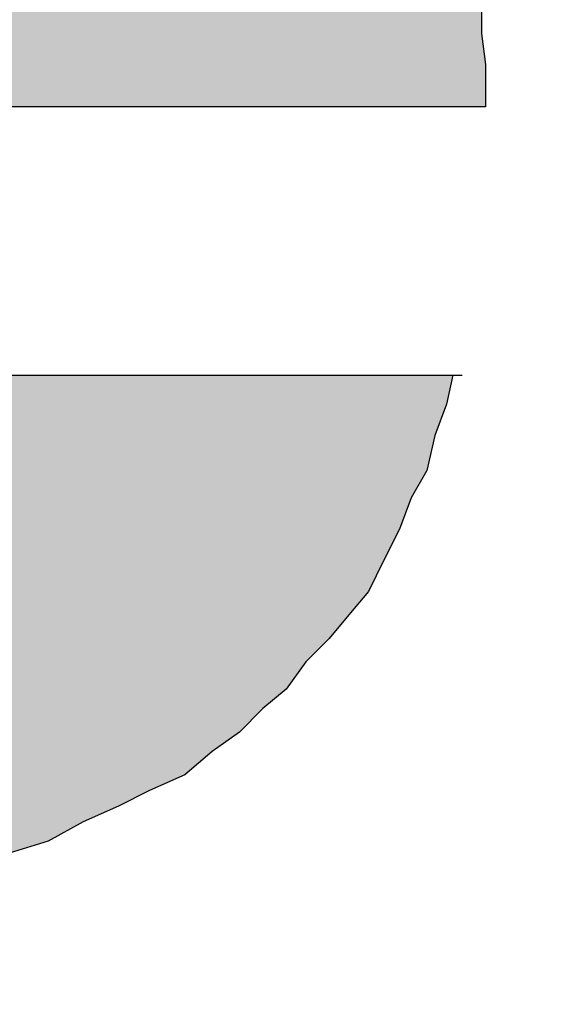
# Model space of a CAD drawing. Units: inches. Extents: x 41 to 247, y 41 to 181.
# Drawn here: x 57 to 58, y 147 to 148 of the extents above; entities that cross this region are included whole.
import ezdxf

# ---------------------------------------------------------------- set-up
doc = ezdxf.new("R2010")
doc.units = ezdxf.units.IN
doc.header["$MEASUREMENT"] = 0

# ---------------------------------------------------------------- blocks, each defined once
blk = doc.blocks.new('logosmall')
h = blk.add_hatch(color=256)
h.paths.add_polyline_path([(-0.1783459581880349, 0.0313922503606765), (-0.1774892496011891, 0.03237134588849511), (-0.1767549279553293, 0.03335044141631194), (-0.1755310585455581, 0.0339623761211989), (-0.174919123840672, 0.03432953694413055), (-0.1741848021948096, 0.03445192388510776), (-0.1733280936079655, 0.03445192388510776), (-0.1723489980801478, 0.03445192388510776), (-0.1716146764342836, 0.03445192388510776), (-0.1708803547884195, 0.03445192388510776), (-0.1701460331425562, 0.03445192388510776), (-0.1692893245557148, 0.03445192388510776), (-0.1686773898508278, 0.03445192388510865), (-0.1679430682049645, 0.03432953694413055), (-0.1672087465591012, 0.03420715000315422), (-0.1664744249132379, 0.03408476306217523), (-0.165250555503464, 0.03383998918022169), (-0.164026686093643, 0.03359521529826281), (-0.1629252036249014, 0.03335044141631549), (-0.1617013342151221, 0.03298328059338118), (-0.1617013342151212, 0.05219803032681813), (-0.1626804297429585, 0.05268757809073588), (-0.1635371383297857, 0.05305473891365953), (-0.1645162338575883, 0.0532995127956104), (-0.1652505555034551, 0.05342189973658851), (-0.1661072640903054, 0.05366667361854383), (-0.1669639726771459, 0.05366667361854471), (-0.1676982943230101, 0.05366667361854471), (-0.1684326159688743, 0.05366667361854471), (-0.1697788723196254, 0.05366667361854471), (-0.1710027417293887, 0.05342189973659384), (-0.1717370633752591, 0.05329951279561307), (-0.1723489980801487, 0.05305473891365686), (-0.1729609327850339, 0.05268757809072611), (-0.1735728674899253, 0.05232041726779002), (-0.1743071891357895, 0.05195325644485838), (-0.1750415107816439, 0.05146370868095573), (-0.1756534454865335, 0.05097416091704421), (-0.1762653801914258, 0.05036222621215281), (-0.1769997018372731, 0.04975029150728094), (-0.1777340234831462, 0.04901596986141055), (-0.1783459581880402, 0.04815926127456116), (-0.1789578928929219, 0.04718016574674611), (-0.1795698275978079, 0.05305473891365775), (-0.200008446741017, 0.05305473891365775), (-0.200008446741017, -6.119347048905155e-05), (-0.1789578928929219, -6.119347048905155e-05), (-0.1789578928929219, 0.0277206421313565), (-0.1789578928929236, 0.02906689848210675), (-0.1787131190109665, 0.03029076789188601)])
h.paths.add_polyline_path([(-0.08910032742782903, 0.02735348130843196), (-0.08922271436880447, 0.02833257683625678), (-0.08922271436880358, 0.02906689848210586), (-0.08934510130978257, 0.02992360706894814), (-0.08946748825075979, 0.03078031565578954), (-0.089589875191737, 0.03163702424263359), (-0.089589875191737, 0.03237134588849244), (-0.0898346490736932, 0.03322805447533472), (-0.08995703601467397, 0.03396237612125219), (-0.09007942295565297, 0.03481908470805806), (-0.09020180989662308, 0.03555340635391513), (-0.09044658377857662, 0.0362877279997722), (-0.09056897071955294, 0.03702204964561862), (-0.09081374460151626, 0.03775637129150944), (-0.09093613154248636, 0.03836830599638041), (-0.09130329236541801, 0.0391026276422437), (-0.09154806624737333, 0.03983694928810966), (-0.09179284012932865, 0.04057127093394541), (-0.09203761401127863, 0.0411832056388457), (-0.0924047748342165, 0.04191752728472053), (-0.09277193565714636, 0.04252946198961016), (-0.09313909648008867, 0.04314139669448291), (-0.09338387036203333, 0.0436309444584051), (-0.09375103118496231, 0.04436526610426306), (-0.0941181920078984, 0.04485481386818257), (-0.0944853528308256, 0.04546674857306066), (-0.09485251365383718, 0.04595629633695175), (-0.09570922224060308, 0.04705777880578044), (-0.09656593082744269, 0.04791448739261117), (-0.09717786553232877, 0.04852642209749813), (-0.09766741329624384, 0.04901596986140522), (-0.09827934800112459, 0.04950551762532474), (-0.09876889576501391, 0.0498726784482475), (-0.0998703782338275, 0.05085177397606255), (-0.1009718607026171, 0.05158609562192229), (-0.1017061823484777, 0.05195325644484861), (-0.1023181170533762, 0.05232041726779357), (-0.1029300517582623, 0.05268757809072611), (-0.1035419864631475, 0.05305473891365686), (-0.1048882428139004, 0.05366667361855004), (-0.1061121122236663, 0.05403383444147547), (-0.1069688208105193, 0.05440099526440978), (-0.1077031424563764, 0.05464576914636243), (-0.1084374641022361, 0.05489054302831597), (-0.10917178574811, 0.05501292996929585), (-0.110028494334955, 0.05525770385125384), (-0.1107628159808058, 0.05538009079222483), (-0.1114971376266682, 0.05562486467418104), (-0.1122314592725369, 0.05562486467418104), (-0.113210554800367, 0.05586963855613369), (-0.1139448764462072, 0.05599202549711713), (-0.114923971974032, 0.05611441243808901), (-0.1156582936199015, 0.0561144124380899), (-0.1166373891477193, 0.0561144124380899), (-0.1174940977345607, 0.0561144124380899), (-0.118350806321402, 0.0561144124380899), (-0.1192075149082434, 0.0561144124380899), (-0.1203089973770384, 0.0561144124380899), (-0.12067615819997, 0.0561144124380899), (-0.121288092904857, 0.0561144124380899), (-0.1222671884326756, 0.0561144124380899), (-0.1231238970195161, 0.0561144124380899), (-0.1241029925473276, 0.05611441243809079), (-0.124959701134137, 0.05599202549711446), (-0.1259387966619556, 0.05586963855614169), (-0.126795505248829, 0.05574725161515914), (-0.1277746007766511, 0.05574725161515826), (-0.1286313093634943, 0.05550247773320205), (-0.1294880179503402, 0.05538009079222483), (-0.1303447265371718, 0.05513531691027218), (-0.1312014351240185, 0.05501292996929319), (-0.1320581437108324, 0.05476815608734409), (-0.1327924653567205, 0.05452338220538611), (-0.1335267870025847, 0.05415622138245446), (-0.1343834955894279, 0.05403383444147636), (-0.1351178172352911, 0.05378906055952104), (-0.1358521388811509, 0.05354428667756839), (-0.1365864605270177, 0.05317712585463497), (-0.1373207821728784, 0.05293235197268231), (-0.138055103818747, 0.05256519114974889), (-0.1387894254646138, 0.05219803032681369), (-0.1394013601694928, 0.05183086950388827), (-0.1401356818153641, 0.05146370868094863), (-0.1407476165202475, 0.05109654785802054), (-0.1413595512251336, 0.05072938703508978), (-0.1419714859300205, 0.05036222621215725), (-0.1425834206349066, 0.0499950653892256), (-0.1430729683988181, 0.04950551762531408), (-0.1436849031037024, 0.04901596986140699), (-0.144174450867613, 0.04840403515652003), (-0.1452759333364035, 0.0475473265696813), (-0.1463774158052029, 0.04656823104186003), (-0.1473565113330269, 0.04546674857306243), (-0.1482132199198638, 0.04436526610426927), (-0.1487027676837736, 0.04387571834035775), (-0.1490699285067034, 0.04326378363547434), (-0.1494370893296342, 0.04265184893059448), (-0.1498042501525578, 0.04191752728473919), (-0.1501714109754992, 0.04130559257983712), (-0.1505385717984327, 0.04069365787494839), (-0.1507833456803853, 0.03995933622908687), (-0.1510281195623424, 0.03922501458322003), (-0.1513952803852723, 0.03861307987833662), (-0.1517624412082039, 0.03800114517345232), (-0.1520072150901566, 0.03726682352758814), (-0.1521296020311356, 0.03653250188172041), (-0.152496762854069, 0.03579818023585979), (-0.152619149795048, 0.03506385858998495), (-0.1528639236770006, 0.03432953694413232), (-0.1528639236770006, 0.03347282835728915), (-0.1531086975589542, 0.03273850671143208), (-0.1532310844999287, 0.03200418506559988), (-0.1533534714409095, 0.0311474764787274), (-0.1533534714409095, 0.03029076789188068), (-0.1533534714409095, 0.0295564462460165), (-0.1533534714409095, 0.02869973765917511), (-0.1533534714409095, 0.02784302907233371), (-0.1533534714409095, 0.02686393354451599), (-0.1533534714409095, 0.0260072249576746), (-0.1533534714409095, 0.02502812942985688), (-0.1533534714409086, 0.02404903390203206), (-0.1532310844999314, 0.02306993837421611), (-0.1532310844999305, 0.02221322978737561), (-0.1531086975589542, 0.02135652120053688), (-0.1529863106179761, 0.02049981261368305), (-0.1527415367360234, 0.01952071708587955), (-0.1527415367360234, 0.0187863954400127), (-0.152496762854069, 0.01792968685317309), (-0.15237437591309, 0.01719536520730891), (-0.152007215090161, 0.01633865662046663), (-0.1517624412082039, 0.01560433497460423), (-0.1515176673262477, 0.0148700133287365), (-0.151150506503317, 0.01413569168287676), (-0.1507833456803791, 0.01340137003700637), (-0.1505385717984309, 0.01278943533212651), (-0.1502937979164756, 0.01217750062724754), (-0.1499266370935413, 0.01156556592235791), (-0.1495594762706105, 0.01083124427648308), (-0.1491923154476735, 0.01034169651257777), (-0.1488251546247508, 0.009729761807696136), (-0.1483356068608392, 0.009117827102808285), (-0.1478460590969197, 0.008505892397909776), (-0.1469893505099904, 0.007526796870124919), (-0.1460102549822677, 0.006425314401303339), (-0.145520707218326, 0.006058153578345049), (-0.144908772513479, 0.005568605814463723), (-0.1444192247495693, 0.005079058050559304), (-0.1436849031037024, 0.00458951028664778), (-0.1425834206349066, 0.00385518864078449), (-0.1414819381661099, 0.003120866994920313), (-0.1408700034612265, 0.002876093112967659), (-0.1402580687563368, 0.00250893229003335), (-0.139646134051473, 0.002264158408081585), (-0.1389118124055839, 0.001896997585145499), (-0.1376879429958127, 0.001407449821244633), (-0.1363416866450562, 0.0007955151163514529), (-0.1356073649991956, 0.0006731281753715734), (-0.1348730433533403, 0.0003059673524443696), (-0.1341387217074752, 0.0001835804114644901), (-0.1334044000616084, -0.0001835804114662665), (-0.1326700784157451, -0.0003059673524434814), (-0.1319357567698818, -0.0004283542934215845), (-0.1312014351240078, -0.0005507412344005758), (-0.1304671134781517, -0.0007955151163532292), (-0.1297327918322848, -0.0007955151163532292), (-0.1289984701864269, -0.001040288998307659), (-0.1281417615995837, -0.001040288998307659), (-0.1272850530127423, -0.001285062880262089), (-0.1265507313668754, -0.001285062880262977), (-0.1258164097210175, -0.001407449821240192), (-0.1249597011341752, -0.001407449821240192), (-0.1241029925473347, -0.001529836762217407), (-0.1233686709014714, -0.001529836762217407), (-0.12251196231463, -0.001529836762217407), (-0.1216552537277877, -0.001529836762217407), (-0.1206761581999709, -0.001652223703193734), (-0.1198194496131366, -0.001529836762217407), (-0.1189627410262881, -0.001529836762217407), (-0.1181060324394476, -0.001529836762217407), (-0.1172493238526116, -0.001529836762217407), (-0.1163926152657631, -0.001407449821240192), (-0.1155359066789226, -0.00140744982124108), (-0.1146791980920812, -0.001285062880262089), (-0.113822489505246, -0.001285062880262089), (-0.1130881678593783, -0.001040288998307659), (-0.1123538462135123, -0.001040288998307659), (-0.1116195245676481, -0.0007955151163523411), (-0.1107628159808112, -0.0007955151163541174), (-0.1100284943349426, -0.0005507412343987994), (-0.109294172689081, -0.0005507412343987994), (-0.1085598510432177, -0.0003059673524434814), (-0.1077031424563799, -0.0003059673524443696), (-0.1064792730466513, 6.119347047306434e-05), (-0.1051330166958664, 0.0004283542934198081), (-0.1039091472860809, 0.0007955151163514529), (-0.1026852778763114, 0.001162675939282209), (-0.1015837954075138, 0.00177461064417006), (-0.1004823129387109, 0.00226415840807892), (-0.09950321741089585, 0.002753706171986892), (-0.09840173494210269, 0.003243253935897528), (-0.0975450263552542, 0.003977575581766146), (-0.0966883177684208, 0.00458951028664778), (-0.09595399612255484, 0.005323831932513734), (-0.09521967447669155, 0.00593576663739892), (-0.09460773977180725, 0.006792475224238537), (-0.09387341812594663, 0.007526796870099162), (-0.09326148342105611, 0.008261118515966004), (-0.09264954871617093, 0.008995440161826629), (-0.09216000095226029, 0.009974535689648789), (-0.09167045318834788, 0.01095363121746029), (-0.09130329236542245, 0.0119327267452789), (-0.09081374460150915, 0.01278943533212651), (-0.09056897071955383, 0.01389091780092855), (-0.09020180989662308, 0.01487001332873739), (-0.08999994001596612, 0.01577842779169369), (-0.1085873516128597, 0.01577842779169281, -0.8463912791498629), (-0.1321409833098475, 0.02419039603177264), (-0.12067615819997, 0.02419039603177264), (-0.08897794048685004, 0.02419039603177264), (-0.08897794048684915, 0.02551767719376485), (-0.08910032742782725, 0.02649677272158346)])
h.paths.add_polyline_path([(-0.1321829650228512, 0.03076134046703238, -1.170879514119758), (-0.1071359640764129, 0.03076134046703238), (-0.12067615819997, 0.03076134046703238)], flags=16)
h.paths.add_polyline_path([(-0.01674409452248771, 0.07630825769934457), (-0.03828419613449174, 0.07630825769934457), (-0.03828419613449263, 0.04815926127456471), (-0.03914090472133047, 0.04913835680238332), (-0.03999761330817897, 0.04999506538921494), (-0.04085432189501059, 0.05072938703507912), (-0.04158864354087299, 0.05146370868096106), (-0.04256773906873867, 0.05219803032685544), (-0.04342444765552234, 0.05280996503169089), (-0.04440354318335427, 0.05342189973659206), (-0.04538263871116488, 0.0537890605595237), (-0.04660650812095035, 0.05440099526441067), (-0.04783037753073671, 0.05476815608733787), (-0.04819753835365237, 0.05489054302831686), (-0.04856469917657957, 0.05501292996929408), (-0.04917663388146565, 0.05513531691026774), (-0.04991095552734137, 0.05538009079222661), (-0.05052289023222389, 0.05550247773320383), (-0.05137959881905729, 0.05574725161515914), (-0.05223630740590401, 0.05586963855613547), (-0.05309301599274807, 0.05599202549711269), (-0.05382733763860692, 0.05599202549711269), (-0.05480643316643619, 0.0561144124380899), (-0.05566314175326781, 0.0561144124380899), (-0.05664223728108642, 0.0561144124380899), (-0.05749894586792692, 0.05611441243809079), (-0.0586004283367263, 0.05623679937906712), (-0.05970191080553189, 0.05623679937906712), (-0.06080339327430728, 0.05611441243809168), (-0.0619048757431031, 0.05586963855613636), (-0.06300635821190337, 0.05574725161515914), (-0.06398545373972819, 0.05550247773319938), (-0.06496454926753703, 0.05513531691027396), (-0.06594364479535919, 0.05464576914636332), (-0.06704512726415768, 0.05427860832343079), (-0.06790183585099108, 0.05378906055952282), (-0.06888093137881413, 0.05329951279561396), (-0.0697376399656573, 0.052565191149748), (-0.0707167354934759, 0.05195325644486104), (-0.07157344408031552, 0.05121893479899864), (-0.07230776572617881, 0.05036222621215636), (-0.07304208737204299, 0.04938313068433953), (-0.07389879595888615, 0.04852642209749725), (-0.07463311760476454, 0.0475473265696591), (-0.07536743925061806, 0.04644584410087127), (-0.0759793739554997, 0.04534436163208788), (-0.07659130866038133, 0.04424287916329916), (-0.07708085642429374, 0.04289662281254358), (-0.07744801724723249, 0.04228468810764952), (-0.0776927911291736, 0.0416727534027812), (-0.07793756501113425, 0.04093843175690992), (-0.07805995195211413, 0.04020411011103953), (-0.07842711277504488, 0.03959217540615079), (-0.07854949971602299, 0.03885785376029194), (-0.07879427359797742, 0.03812353211443043), (-0.0789166605389573, 0.03738921046855381), (-0.07916143442090551, 0.03665488882270651), (-0.0792838213618845, 0.03592056717683434), (-0.0795285952438416, 0.03506385858999117), (-0.0795285952438407, 0.03420715000315511), (-0.0796509821848117, 0.03347282835726784), (-0.07977336912579513, 0.03261611977044865), (-0.07989575606677324, 0.0317594111836117), (-0.07989575606677324, 0.03090270259676675), (-0.07989575606677324, 0.03004599400992536), (-0.07989575606677324, 0.02906689848210675), (-0.07989575606677324, 0.02821018989526625), (-0.07989575606677324, 0.02710870742647042), (-0.07989575606677324, 0.02637438578060713), (-0.07989575606677324, 0.02551767719376574), (-0.07989575606677324, 0.02466096860692435), (-0.07989575606677324, 0.02380426002008296), (-0.07989575606677235, 0.02306993837421523), (-0.07977336912580224, 0.02221322978738272), (-0.07965098218482858, 0.02147890814152476), (-0.07952859524384248, 0.02062219955467537), (-0.07952859524384248, 0.02001026484979196), (-0.07940620830286438, 0.01927594320392334), (-0.07928382136188628, 0.01854162155805916), (-0.07916143442090462, 0.01780729991216923), (-0.07903904747993185, 0.0171953652073169), (-0.07879427359797564, 0.01646104356144207), (-0.07867188665700109, 0.01572672191558766), (-0.07830472583406856, 0.01499240026971815), (-0.07793756501113602, 0.01376853085994512), (-0.07757040418820171, 0.01254466145016231), (-0.07708085642429197, 0.01144317898137359), (-0.07646892171942188, 0.01021930957160144), (-0.07597937395550769, 0.009117827102813614), (-0.07524505230963019, 0.008016344633984929), (-0.07451073066377134, 0.007037249106193855), (-0.07377640901790361, 0.006058153578364589), (-0.07304208737205808, 0.005323831932519951), (-0.07230776572618236, 0.004467123345672341), (-0.07157344408030575, 0.003732801699801058), (-0.07059434855252356, 0.002998480053955532), (-0.06986002690663007, 0.002386545349051694), (-0.06888093137881679, 0.00177461064417006), (-0.06790183585102483, 0.001162675939299085), (-0.0668003533821997, 0.0005507412343943585), (-0.06582125785438375, 0.0001835804114644901), (-0.06484216232657669, -0.0001835804114502793), (-0.06374067985777288, -0.0005507412343872531), (-0.06251681044799273, -0.0009179020573322205), (-0.06141532797921112, -0.001040288998308547), (-0.06031384551040464, -0.001285062880262977), (-0.05908997610064048, -0.001407449821238416), (-0.05774371974988668, -0.001652223703193734), (-0.05688701116304085, -0.001652223703194622), (-0.05590791563522224, -0.001652223703194622), (-0.05505120704838173, -0.001652223703194622), (-0.05407211152056579, -0.001652223703193734), (-0.05333778987470605, -0.001529836762217407), (-0.05248108128785578, -0.001529836762217407), (-0.05162437270101439, -0.001407449821240192), (-0.05076766411417744, -0.00140744982124108), (-0.05003334246831326, -0.00116267593928665), (-0.0492990208224473, -0.00116267593928665), (-0.04856469917658313, -0.0009179020573304442), (-0.04819753835365237, -0.0009179020573304442), (-0.04783037753071895, -0.0009179020573304442), (-0.04660650812094946, -0.0005507412344094575), (-0.04526025177019655, -0.0001835804114653783), (-0.04415876930140783, 0.0004283542934162554), (-0.04305728683260668, 0.0009179020573286678), (-0.04195580436381086, 0.001652223703192846), (-0.04085432189501592, 0.002386545349055247), (-0.03999761330818252, 0.003243253935888646), (-0.03901851778036036, 0.004099962522734479), (-0.03816180919351808, 0.00507905805055664), (-0.03718271366569592, 0.006058153578374359), (-0.03681555284276605, -6.119347048905155e-05), (-0.0167440945224886, -6.119347048993973e-05)])
h.paths.add_polyline_path([(-0.06087557531469923, 0.02643249605755926), (-0.06087557531469923, 0.02753999412097041), (-0.06087557531469923, 0.02864749218438245), (-0.06087557531469923, 0.02959677623873525), (-0.06087557531469923, 0.0303878462840288), (-0.06087557531469923, 0.03133713033837981), (-0.06071736130564709, 0.0322864143927255), (-0.06055914729658163, 0.03307748443802794), (-0.06040093328752327, 0.0338685544833206), (-0.06024271927846403, 0.03545069457390415), (-0.05976807725128275, 0.03671640664636477), (-0.05929343522410946, 0.03814033272790951), (-0.05866057918787781, 0.03908961678226142), (-0.05818593716070009, 0.04019711484567523), (-0.05739486711540742, 0.04098818489096612), (-0.05660379707011209, 0.04193746894532069), (-0.0556545130157593, 0.04241211097249575), (-0.05470522896140473, 0.04288675299967348), (-0.05359773089799624, 0.0432031810177893), (-0.05249023283458154, 0.04336139502684944), (-0.05106630675305457, 0.04336139502684855), (-0.05043345071681937, 0.04336139502684855), (-0.04964238067152582, 0.04336139502684855), (-0.04869309661717391, 0.04336139502684855), (-0.04758559855376188, 0.04288675299967704), (-0.04663631449939754, 0.04257032498155322), (-0.04568703044503408, 0.04209568295438526), (-0.0445795323816478, 0.04146282691814562), (-0.04347203431823399, 0.04051354286379638), (-0.04268096427292978, 0.03956425880943382), (-0.04173168021858853, 0.03829854673697941), (-0.04141525220047715, 0.037665690700738), (-0.0409406101732932, 0.03687462065543645), (-0.04062418215517116, 0.03608355061012958), (-0.04014954012799876, 0.03513426655578922), (-0.03999132611894485, 0.03434319651050277), (-0.03967489810082192, 0.03339391245614465), (-0.03951668409176534, 0.03228641439273527), (-0.03920025607364508, 0.03117891632932679), (-0.03904204206457784, 0.03007141826590498), (-0.03888382805552926, 0.02880570619344525), (-0.03888382805552748, 0.02738178011189873), (-0.03872561404647001, 0.0257996400213214), (-0.03888382805552748, 0.0246921419579138), (-0.03888382805552837, 0.02342642988543719), (-0.03904204206458761, 0.02231893182205358), (-0.03920025607364419, 0.02105321974956542), (-0.03951668409176268, 0.0201039356952073), (-0.0396748981008237, 0.01915465164085894), (-0.03999132611894129, 0.01820536758649816), (-0.04014954012799876, 0.01725608353215069), (-0.04094061017329231, 0.01583215745062105), (-0.04173168021858498, 0.01440823136909319), (-0.04268096427293955, 0.01345894731473862), (-0.04347203431823221, 0.01235144925132836), (-0.0445795323816478, 0.01171859321508961), (-0.04552881643600326, 0.0110857371788553), (-0.04647810049034984, 0.01061109515168024), (-0.04742738454470352, 0.01013645312450517), (-0.04853488260811556, 0.00997823911544593), (-0.04948416666246835, 0.009661811097327444), (-0.05027523670775924, 0.009661811097328332), (-0.05090809274399621, 0.009503597088269977), (-0.05233201882552851, 0.009661811097328332), (-0.05359773089800512, 0.009978239115449483), (-0.05470522896139762, 0.01045288114262188), (-0.05565451301575486, 0.01092752316979784), (-0.05660379707009522, 0.01171859321507895), (-0.05739486711541897, 0.01250966326039293), (-0.0581859371606992, 0.01361716132379165), (-0.05866057918787693, 0.01456644537814977), (-0.05929343522411301, 0.01583215745062638), (-0.05976807725128452, 0.01709786952307901), (-0.06024271927846403, 0.01852179560461931), (-0.06040093328752594, 0.0199457216861374), (-0.06071736130564087, 0.02168607578578907), (-0.06087557531469923, 0.0232682158763744), (-0.06087557531469923, 0.02485035596697127)], flags=16)
h.paths.add_polyline_path([(0.04890118772669894, 0.07630825769934546), (0.02564766894101123, 0.07630825769934457), (0.02564766894101123, 6.119347048816337e-05), (0.04890118772669894, 6.119347048816337e-05)])
h.paths.add_polyline_path([(0.07735881939048905, 0.03680132894573163), (0.07799570690685265, 0.04613599242152411), (0.0790571884864617, 0.05660396020200054), (0.0597791674693875, 0.05660396020200054), (0.05965678052841028, 0.05648157326102332), (0.05941200664645674, 0.05574725161516181), (0.05916723276450053, 0.05513531691026863), (0.05904484582352332, 0.05427860832343878), (0.05892245888254433, 0.0537890605595166), (0.0589224588825461, 0.05305473891365775), (0.05880007194156889, 0.05244280420877345), (0.05880007194156889, 0.05146370868095573), (0.05867768500058634, 0.05072938703506757), (0.05855529805960646, 0.0496279045662229), (0.05843291111863635, 0.04864880903848068), (0.05843291111863547, 0.04742493962870586), (0.05831052417765914, 0.04693539186479168), (0.05831052417765914, 0.0463234571599056), (0.05818813723668281, 0.04558913551404409), (0.05818813723668192, 0.04485481386818524), (0.05806575029570471, 0.04412049222232373), (0.05806575029570471, 0.04338617057645155), (0.05806575029570471, 0.04252946198961016), (0.05806575029570471, 0.04155036646178978), (0.05794336335472838, 0.04081604481592382), (0.05794336335472661, 0.03983694928810344), (0.05782097641374939, 0.03898024070127093), (0.05782097641374939, 0.03787875823248221), (0.05769858947277395, 0.03689966270465828), (0.05769858947277307, 0.03592056717683612), (0.05769858947277307, 0.03481908470804029), (0.05769858947277307, 0.03359521529826814), (0.05769858947277307, 0.03249373282947143), (0.05769858947277307, 0.0313922503606765), (0.05769858947277307, 0.03016838095090346), (0.05769858947277307, 0.02882212460015321), (0.05769858947277307, 0.02747586824940296), (0.05769858947277307, 0.0261296118986527), (0.05769858947277307, 0.02466096860692435), (0.05769858947277307, 0.02319232531520576), (0.05757620253179407, 0.02184606896443686), (0.05757620253179496, 0.02037742567271916), (0.05757620253179496, 0.01878639544001448), (0.05757620253179496, 0.01719536520730891), (0.05757620253179585, 0.0157267219155619), (0.05769858947278017, 0.01401330474195284), (0.05782097641374939, 0.01242227450925704), (0.05794336335472661, 0.01058647039453398), (0.0579433633547275, 0.008995440161830182), (0.05806575029570915, 0.007282022988037262), (0.05818813723668192, 0.005446218873489173), (0.05831052417765914, 0.003610414758829172), (0.05843291111863635, 0.001774610644175389), (0.05867768500058901, -6.119347048993973e-05), (0.05880007194156889, -0.001896997585154381), (0.05916723276450142, -0.003732801699808164), (0.05928961970547597, -0.005568605814470828), (0.05953439358743218, -0.007404409929127276), (0.05977916746938483, -0.009240214043787276), (0.06014632829232092, -0.01107601815844639), (0.06039110217427535, -0.01291182227309839), (0.06075826299721232, -0.01487001332874183), (0.06112542382013952, -0.0167058174434036), (0.06149258464309604, -0.01866400849916516), (0.06185974546600104, -0.02049981261369815), (0.06222690628893268, -0.02233561672835727), (0.06259406711186255, -0.02417142084300306), (0.0630836148757794, -0.02600722495767371), (0.06345077569870661, -0.02772064213136982), (0.06406271040359357, -0.02955644624602449), (0.06455225816749355, -0.03139225036066495), (0.06516419287239028, -0.03322805447534272), (0.06553135369532193, -0.03481908470804917), (0.0661432884002009, -0.0365325018817213), (0.06663283616411508, -0.03824591905538988), (0.06724477086901803, -0.03995933622909398), (0.06785670557388812, -0.04155036646179333), (0.06846864027878041, -0.04314139669450245), (0.0690805749836727, -0.0446100399862539), (0.06981489662943652, -0.04620107021887154), (0.07042683133441052, -0.04754732656967775), (0.07116115298027559, -0.04901596986140788), (0.07189547462614332, -0.05048461315313091), (0.07275218321296517, -0.0519532564448637), (0.07348650485884356, -0.05317712585463674), (0.07422082650470241, -0.05440099526442133), (0.07507753509151893, -0.05562486467413219), (0.07605663061939794, -0.05697112102494106), (0.07679095226523636, -0.05795021655275612), (0.07777004779298835, -0.0590516990216079), (0.07862675637988659, -0.06003079454936522), (0.07972823884869484, -0.06100989007718116), (0.08058494743553446, -0.06186659866402255), (0.08156404296333974, -0.06272330725086395), (0.08266552543214889, -0.06345762889673168), (0.08376700790093672, -0.0643143374835713), (0.08474610342875266, -0.06480388524748815), (0.08584758589754937, -0.06541581995236445), (0.08694906836634342, -0.06578298077529787), (0.08817293777612711, -0.06627252853920762), (0.08927442024491672, -0.06651730242116649), (0.09049828965468798, -0.06688446324409547), (0.09172215906446901, -0.06700685018507357), (0.09306841541521305, -0.06725162406702534), (0.09416989788400709, -0.06712923712604901), (0.09527138035280469, -0.0670068501850718), (0.09637286282159785, -0.06663968936213838), (0.09747434529039545, -0.06639491548018395), (0.09845344081821228, -0.06590536771627509), (0.09943253634602733, -0.06541581995236978), (0.1004116318738495, -0.06480388524748015), (0.1013907274016637, -0.06419195054259585), (0.1022474359885086, -0.06333524195575269), (0.1031041445753473, -0.06247853336891485), (0.1038384662212151, -0.06149943784109357), (0.1046951748080538, -0.06064272925425396), (0.1054294964539189, -0.05954124678545636), (0.1061638180997821, -0.05843976431666054), (0.1068981397456481, -0.05733828184786205), (0.1077548483324886, -0.05623679937906712), (0.1083667830373738, -0.05489054302831864), (0.1089787177422599, -0.05354428667756839), (0.1095906524471468, -0.05219803032681813), (0.110202587152032, -0.05085177397606788), (0.1106921349159213, -0.04926074374338452), (0.1111816826798515, -0.04779210045163573), (0.1116712304437586, -0.04632345715991804), (0.1122831651486473, -0.04485481386817547), (0.1126503259715781, -0.04314139669448824), (0.1131398737354887, -0.04155036646178978), (0.1135070345584186, -0.03995933622910286), (0.1139965823223266, -0.03836830599639196), (0.1143637431452662, -0.03665488882260348), (0.1147309039681934, -0.0350638585899965), (0.1150980647911251, -0.03347282835729182), (0.1154652256140567, -0.03188179812459335), (0.1155876125550321, -0.03004599400993513), (0.1159547733779673, -0.02845496377722156), (0.1160771603189428, -0.02674154660353523), (0.1164443211418735, -0.02515051637083943), (0.1165667080828525, -0.02343709919716108), (0.1168114819648114, -0.02184606896432406), (0.1170562558467649, -0.02013265179073276), (0.1173010297287185, -0.01866400849901506), (0.117423416669693, -0.01707297826633436), (0.1175458036106694, -0.01548194803370695), (0.1176681905516475, -0.01401330474190665), (0.1179129644336028, -0.01254466145017297), (0.1179129644336028, -0.01107601815845261), (0.1181577383155572, -0.009729761807701465), (0.1181577383155581, -0.008383505456944995), (0.1184025121975134, -0.007282022988150061), (0.1184025121975125, -0.005935766637399809), (0.1184025121975125, -0.004834284168603986), (0.1184025121975134, -0.003732801699805499), (0.1185248991384915, -0.002631319231011453), (0.1185248991384897, -0.00152983676221119), (0.118647286079467, -0.0006731281753760143), (0.118647286079467, 6.11934704908279e-05), (0.1187696730204442, 0.0007955151163514529), (0.1187696730204433, 0.001129725040287965), (0.1188268092960127, 0.001636992297459727), (0.1188268092960127, 0.001836801954117284), (0.1188268092960127, 0.002220017009851638), (0.1181448994730667, 0.001660275632664465), (0.1174574193877467, 0.001168082224315192), (0.1164700188264138, 0.0005448585789995519), (0.1156366414156507, 4.103899506358033e-05), (0.1149823316658294, -0.0003205282877649651), (0.114328020186373, -0.0006838863148441732), (0.1142413562042801, -0.00116267593928665), (0.1139965823223292, -0.002876093112967659), (0.1137518084403766, -0.004589510286641563), (0.1136294214993976, -0.006302927460335006), (0.113384647617444, -0.007893957693030806), (0.1132622606764642, -0.00948498792575414), (0.1130174867945124, -0.01095363121746207), (0.1128950998535343, -0.01254466145016853), (0.1125279390306, -0.01389091780092233), (0.1122831651486473, -0.01535956109265157), (0.1120383912666929, -0.01682820438437904), (0.1117936173847394, -0.01829684767609585), (0.1115488435027814, -0.01952071708588754), (0.1113040696208287, -0.02086697343663069), (0.1110592957388743, -0.02221322978738094), (0.1108145218569172, -0.02355948613813741), (0.1104473610339873, -0.02466096860692613), (0.1102025871520356, -0.02588483801668851), (0.1098354263290995, -0.02698632048549232), (0.1095906524471495, -0.02821018989526358), (0.1092234916242152, -0.02931167236406562), (0.1089787177422572, -0.03041315483285523), (0.1086115569193336, -0.03151463730164394), (0.1083667830373729, -0.03261611977044954), (0.1079996222144466, -0.03347282835728382), (0.1076324613915096, -0.03445192388511042), (0.1072653005685789, -0.03543101941293436), (0.1070205266866218, -0.03641011494074942), (0.1066533658636919, -0.03726682352758814), (0.1062862050407594, -0.03812353211442954), (0.1059190442178251, -0.03898024070127626), (0.1056742703358751, -0.03983694928810877), (0.1053071095129319, -0.0404488839930135), (0.1049399486900091, -0.04118320563886169), (0.1045727878670775, -0.04191752728472498), (0.1042056270441414, -0.04265184893058294), (0.1038384662212142, -0.04326378363547523), (0.1034713053982816, -0.04387571834036219), (0.1031041445753544, -0.04448765304523672), (0.1027369837524192, -0.04522197469111155), (0.1020026621065533, -0.04620107021893638), (0.1012683404606856, -0.04730255268773131), (0.1005340188148267, -0.04815926127456738), (0.0997996971689652, -0.04901596986140522), (0.09906537552309924, -0.04962790456629484), (0.09833105387723329, -0.0502398392711827), (0.09759673223137266, -0.05072938703509067), (0.09698479752648304, -0.0512189347990013), (0.09625047588062152, -0.05146370868095396), (0.0955161542347609, -0.05170848256290661), (0.0949042195298615, -0.05183086950389182), (0.09441467176596063, -0.05195325644486459), (0.09254369072046931, -0.05140036064902187), (0.0903798906797535, -0.04920347031462136), (0.08716417458405346, -0.04321322699311114), (0.08500147674369529, -0.03787598103004441), (0.08330310943702912, -0.03214789212851255), (0.08139244509873311, -0.02387398581675804), (0.07990637303443737, -0.01581223050340608), (0.07884489145482299, -0.008599081355391114), (0.07820800393847716, -0.002234537286771143), (0.0777834116645062, 0.002857097533651931), (0.07735881939051392, 0.01007024668159762), (0.07693422711652698, 0.01728339582957172), (0.07693422711652786, 0.02343578781379474), (0.07693422711652875, 0.03022463387905017)])
h.paths.add_polyline_path([(0.1306601814839921, 0.03628772799977131), (0.1304154076020403, 0.03702204964563993), (0.1302930206610693, 0.03775637129150144), (0.1299258598381332, 0.03849069293736385), (0.1298034728971569, 0.03922501458322269), (0.1294363120742261, 0.03995933622908687), (0.1293139251332498, 0.04069365787494394), (0.1289467643103164, 0.04142797952081434), (0.1285796034873847, 0.04216230116667852), (0.1282124426644531, 0.04289662281254181), (0.1278452818415206, 0.04363094445840243), (0.1273557340776117, 0.04436526610427016), (0.1269885732546863, 0.04509958775012635), (0.1266214124317484, 0.04571152245501953), (0.126254251608815, 0.04632345715987363), (0.125764703844907, 0.04705777880577244), (0.1252751560809982, 0.04766971351065674), (0.1247856083170884, 0.04828164821554282), (0.1242960605531795, 0.04889358292042889), (0.12380651278926, 0.04950551762532207), (0.1233169650253592, 0.04999506538922649), (0.122827417261445, 0.05060700009410724), (0.1223378694975423, 0.05109654785802054), (0.1217259347926536, 0.05170848256290661), (0.1211140000877675, 0.05219803032681725), (0.1205020653828788, 0.05280996503169622), (0.1198901306779963, 0.05329951279561218), (0.1192781959731102, 0.05378906055952104), (0.1186662612682241, 0.05427860832343079), (0.1180543265633354, 0.05476815608734764), (0.1173871688642265, 0.05521810203376809), (0.1166804546686357, 0.05572144404326895), (0.1160833099034209, 0.05610159528059988), (0.1153618138618633, 0.0564943904185542), (0.1147498791569399, 0.05684873408396385), (0.1140155575110864, 0.05721589490688572), (0.1132812358652231, 0.0575830557298147), (0.1125469142193598, 0.05782782961177269), (0.1119349795144977, 0.05807260349372978), (0.111078270927627, 0.0584397643166632), (0.1103439492817566, 0.05880692513959218), (0.1096096276359058, 0.05905169902154306), (0.1088753059900425, 0.05917408596252205), (0.1080185974031984, 0.05954124678545458), (0.1072842757573396, 0.0596636337264318), (0.1065499541114727, 0.059908407608388), (0.1058156324656085, 0.05990840760838712), (0.1049589238787574, 0.06015318149034332), (0.1041022152919249, 0.06027556843131787), (0.1032455067050888, 0.06039795537229597), (0.1025111850592175, 0.06039795537229509), (0.1016544764723841, 0.06052034231327319), (0.1009201548265155, 0.06052034231327319), (0.1000634462396741, 0.06052034231327319), (0.09932912459381082, 0.06052034231327319), (0.09835002906599222, 0.06052034231327319), (0.09810525518403779, 0.06052034231327319), (0.09749332047915082, 0.06052034231327319), (0.09663661189230854, 0.0605203423132723), (0.09590229024644792, 0.06039795537229509), (0.0950455816596012, 0.0603979553722942), (0.09418887307279888, 0.0602755684313232), (0.09345455142689385, 0.06015318149033888), (0.09272022978103855, 0.059908407608388), (0.09186352119419627, 0.05990840760838712), (0.09100681260735577, 0.05966363372643357), (0.09027249096149426, 0.05954124678545458), (0.08953816931562741, 0.05917408596252294), (0.08880384766976501, 0.05905169902154483), (0.0880695260238955, 0.05880692513958863), (0.08676256987457531, 0.05815344706492631), (0.08570431427708147, 0.04784388865787736), (0.08493151773645469, 0.03436300231825218), (0.08470992416362488, 0.01649334272178926), (0.08484948971744721, 0.01487365325535084), (0.08526719071461386, 0.008139426625299429), (0.0853548663464947, 0.007526573004311032), (0.08603605485499966, 3.516353853694199e-05), (0.08621482552971216, -0.001176803136385907), (0.0862618908573225, -0.001482727765773184), (0.0880695260238955, -0.002386545349057023), (0.08880384766976057, -0.002508932290036014), (0.08953816931562564, -0.002876093112967659), (0.0902724909614987, -0.002998480053944874), (0.0910068126073229, -0.003243253935890422), (0.09186352119419539, -0.003488027817853734), (0.09272022978103323, -0.003732801699809052), (0.09345455142690007, -0.003855188640786267), (0.09418887307276957, -0.003977575581761705), (0.09504558165960475, -0.004099962522739808), (0.09590229024644792, -0.004222349463717912), (0.09663661189230943, -0.004222349463717023), (0.0974933204791526, -0.004344736404695126), (0.09810525518403779, -0.004344736404695126), (0.09835002906598334, -0.004344736404695126), (0.09932912459380816, -0.00446712334567323), (0.1000634462396714, -0.004344736404695126), (0.1009201548265155, -0.004344736404695126), (0.1016544764723823, -0.004222349463717023), (0.1025111850592184, -0.004222349463716135), (0.1032455067051172, -0.004099962522736256), (0.1041022152919249, -0.003977575581762594), (0.1049589238787663, -0.003855188640786267), (0.1058156324656112, -0.003732801699808164), (0.1065499541114709, -0.003488027817853734), (0.1072842757573351, -0.003243253935899304), (0.1080185974031966, -0.002998480053943986), (0.1088753059900389, -0.002876093112968547), (0.1096096276359066, -0.002508932290036014), (0.110343949281769, -0.002386545349057911), (0.1110782709276288, -0.002019384526128043), (0.111934979514472, -0.00189699758514994), (0.1125469142193491, -0.001529836762223624), (0.1132812358652231, -0.001162675939285762), (0.1140155575110864, -0.0007955151163532292), (0.1147498791569532, -0.00042835429341892), (0.1155028990875602, 2.274199801455268e-05), (0.1161730927119713, 0.0004155371359182425), (0.1168017781133779, 0.0008112733631326918), (0.1172352914661356, 0.001093685061373861), (0.1180543265633434, 0.001652223703197286), (0.1186662612682241, 0.002141771467101705), (0.1192781959731102, 0.002631319231011453), (0.1198901306779963, 0.003120866994920313), (0.1205020653828832, 0.003610414758829172), (0.1211140000877693, 0.004099962522738032), (0.1217259347926563, 0.00458951028664778), (0.1223378694975406, 0.005079058050555751), (0.1228274172614521, 0.005690992755443602), (0.1233169650253609, 0.006302927460329677), (0.1238065127892698, 0.00691486216521664), (0.1242960605531795, 0.007526796870102714), (0.1247856083170884, 0.008138731574989677), (0.1252751560809982, 0.008750666279875752), (0.125764703844907, 0.009362600984761826), (0.126254251608815, 0.009974535689645236), (0.1266214124317484, 0.01070885733551652), (0.1269885732546756, 0.01132079204039638), (0.1273557340776144, 0.012055113686265), (0.1278452818415206, 0.01266704839114574), (0.1282124426644531, 0.01340137003701347), (0.1285796034873847, 0.01413569168287676), (0.1289467643103164, 0.01487001332874538), (0.129313925133248, 0.01548194803362701), (0.129436312074227, 0.01633865662046752), (0.1298034728971595, 0.01707297826633614), (0.129925859838135, 0.01780729991219587), (0.1302930206610675, 0.0185416215580565), (0.1304154076020438, 0.01939833014490588), (0.1306601814839992, 0.02013265179076473), (0.1309049553659536, 0.02086697343662802), (0.1311497292479098, 0.02160129508249131), (0.1312721161888861, 0.0224580036693478), (0.1313945031298624, 0.02319232531523685), (0.1315168900708459, 0.02404903390203383), (0.1316392770118178, 0.02478335554790689), (0.1316392770118178, 0.0256400641347545), (0.1317616639527941, 0.02637438578060713), (0.1317616639527941, 0.02723109436744497), (0.1318840508937731, 0.02796541601331448), (0.1317616639527932, 0.02894451154113575), (0.1317616639527932, 0.02980122012796382), (0.1316392770118178, 0.03065792871481143), (0.1316392770118178, 0.03139225036068272), (0.1315168900708397, 0.032248958947517), (0.1313945031298704, 0.03310566753434863), (0.1312721161888852, 0.03383998918022169), (0.1311497292479062, 0.03457431082608053), (0.1309049553659536, 0.03543101941292726)])
h.paths.add_polyline_path([(0.1132599405345314, 0.03394548832016486), (0.1133939414580887, 0.03327548370237388), (0.1136619433052042, 0.03260547908459177), (0.1137959442287606, 0.03180147354324969), (0.1140639460758779, 0.03099746800190228), (0.1141979469994334, 0.03019346246056109), (0.1143319479229907, 0.02938945691921724), (0.1143319479229907, 0.02858545137786628), (0.114465948846548, 0.0277814458365242), (0.1143319479229907, 0.02711144121874387), (0.1143319479229907, 0.0263074356774009), (0.1141979469994334, 0.02550343013605616), (0.114063946075877, 0.02469942459471586), (0.1137959442287579, 0.02402941997692043), (0.1136619433052033, 0.02322541443558457), (0.1133939414580896, 0.02255540981779447), (0.1132599405345314, 0.02175140427645239), (0.1125899359167377, 0.02054539596442062), (0.1119199312989592, 0.01920538672886618), (0.1111159257576162, 0.01799937841684862), (0.1103119202162706, 0.01679337010483106), (0.1092399128278174, 0.01585536363993612), (0.1083019063629136, 0.0149173571750314), (0.1070958980508951, 0.01424735255724308), (0.1058898897388811, 0.013443347015901), (0.1045498805033125, 0.01304134424522907), (0.1032098712677394, 0.01250534055100161), (0.1018698620321636, 0.0122373387038861), (0.1005298527965914, 0.01210333778032879), (0.0997258472552458, 0.01223733870388433), (0.09918984356101745, 0.01223733870388521), (0.09892184171390284, 0.01223733870388521), (0.09825183709611718, 0.01237133962744252), (0.09758183247833152, 0.01250534055100161), (0.09624182324275399, 0.0130413442452344), (0.09503581493073554, 0.01344334701590277), (0.0938298066187313, 0.01424735255723064), (0.09262379830671108, 0.01491735717502962), (0.09155179091826149, 0.01585536363993612), (0.090747785376883, 0.01679337010485593), (0.08967577798844939, 0.01799937841684063), (0.08900577337063353, 0.01920538672892924), (0.08820176782931721, 0.02054539596443838), (0.08766576413507376, 0.02175140427645861), (0.0872637613644196, 0.0225554098177998), (0.08712976044086318, 0.02322541443557302), (0.08686175859374767, 0.02402941997693109), (0.08686175859374767, 0.02469942459471852), (0.08672775767019125, 0.02550343013606593), (0.08672775767019125, 0.02630743567740002), (0.08672775767019125, 0.02711144121874387), (0.08672775767019125, 0.02778144583652953), (0.08672775767019125, 0.02858545137787338), (0.08672775767019125, 0.02938945691921724), (0.08672775767019125, 0.03019346246056731), (0.08686175859374767, 0.03099746800191028), (0.08686175859374856, 0.03180147354324969), (0.08712976044086496, 0.03260547908459888), (0.08726376136442049, 0.0332754837023792), (0.0876657641350933, 0.03394548832016664), (0.08820176782932254, 0.03541949847929526), (0.08900577337067261, 0.03662550679131638), (0.08967577798845205, 0.03796551602688325), (0.09074778537691319, 0.03890352249178708), (0.0915517909182526, 0.04010953080379931), (0.09262379830671374, 0.04091353634514672), (0.09382980661872331, 0.04171754188648613), (0.09503581493074531, 0.04225354558071892), (0.09624182324275754, 0.0429235501985028), (0.0975818324783333, 0.04319155204561742), (0.09825183709611807, 0.04345955389273204), (0.09892184171390372, 0.04345955389273204), (0.09972584725524669, 0.04345955389273204), (0.1005298527965905, 0.04345955389273204), (0.1018698620321619, 0.04345955389273115), (0.1032098712677367, 0.04319155204561653), (0.104549880503308, 0.04292355019850191), (0.1058898897388945, 0.0422535455807127), (0.1070958980509031, 0.04171754188648613), (0.1083019063629278, 0.04091353634514672), (0.1092399128278094, 0.04010953080379753), (0.1103119202162572, 0.03890352249179418), (0.1107139229869443, 0.03850151972112137), (0.1111159257576162, 0.03796551602688325), (0.111517928528289, 0.03742951233265934), (0.1119199312989814, 0.03662550679129506), (0.1125899359167404, 0.03541949847927661)], flags=17)
h.paths.add_polyline_path([(0.08553624687367645, 0.0769904325741031), (0.08543116583030219, 0.07762091883436373), (0.0854311658303013, 0.07825140509460748), (0.08532608478692527, 0.07888189135486545), (0.08522100374355102, 0.0795123776151101), (0.08501084165679895, 0.0801428638753734), (0.08480067957003623, 0.08077335013562958), (0.08459051748329394, 0.0812987553525133), (0.08448543643991968, 0.08182416056938724), (0.08417019330979425, 0.08245464682963721), (0.08396003122304219, 0.08287497100313956), (0.08364478809292031, 0.08350545726338954), (0.08332954496278511, 0.08392578143687679), (0.08259397765915821, 0.08487151082729039), (0.08196349139889936, 0.08560707813089241), (0.08143808618202719, 0.08613248334778412), (0.0810177620085284, 0.08655280752128736), (0.08049235679165445, 0.08686805065140657), (0.0800720326181672, 0.08718329378153378), (0.07902122218438379, 0.08781378004179619), (0.07807549279399773, 0.08823410421529854), (0.07691960131687292, 0.08865442838879911), (0.07586879088311083, 0.08886459047555029), (0.0752383046228644, 0.08907475256230057), (0.07460781836261265, 0.08907475256230057), (0.07397733210235824, 0.08907475256230057), (0.07345192688548074, 0.08907475256230057), (0.07282144062522722, 0.08907475256230057), (0.0721909543649728, 0.08907475256230057), (0.07156046810471928, 0.08907475256230057), (0.07092998184446397, 0.08886459047554851), (0.07029949558420867, 0.08886459047554851), (0.06966900932395781, 0.08865442838879822), (0.06914360410708209, 0.08854934734542308), (0.06861819889020104, 0.0882341042152941), (0.06798771262994308, 0.08802394212854114), (0.06756738845644605, 0.08781378004179352), (0.06693690219619608, 0.0874985369116672), (0.0665165780226813, 0.08718329378153467), (0.06557084863230944, 0.08655280752128647), (0.06483528132867988, 0.08560707813090485), (0.06399463298167696, 0.08487151082727973), (0.06336414672142343, 0.08392578143689633), (0.06304890359129534, 0.08350545726339487), (0.06273366046116635, 0.08287497100313779), (0.06241841733104181, 0.0824546468296381), (0.06231333628766489, 0.08182416056938369), (0.06199809315753857, 0.08129875535250708), (0.06178793107078562, 0.08077335013562426), (0.06157776898403444, 0.0801428638753725), (0.06157776898403355, 0.0795123776151172), (0.06136760689728593, 0.07888189135487078), (0.06136760689728415, 0.07825140509461193), (0.06136760689728415, 0.0776209188343584), (0.06136760689728415, 0.07699043257410398), (0.06136760689728415, 0.07646502735722649), (0.06136760689728415, 0.07583454109697207), (0.06136760689728504, 0.07530913588009547), (0.06157776898403533, 0.07467864961984105), (0.06157776898403622, 0.07415324440296), (0.06178793107079628, 0.07352275814270826), (0.06199809315753946, 0.07299735292583698), (0.06231333628766578, 0.07236686666557368), (0.06241841733103914, 0.07194654249207488), (0.06273366046116724, 0.0714211372751965), (0.06304890359129445, 0.07089573205831812), (0.06336414672142165, 0.07037032684144151), (0.06399463298168229, 0.06952967849441993), (0.06483528132867367, 0.06858394910405696), (0.0655708486323281, 0.06795346284378745), (0.0665165780227559, 0.06721789554014279), (0.06693690219618631, 0.0669026524100449), (0.06756738845644605, 0.06658740927991857), (0.0679877126299484, 0.06637724719316651), (0.06861819889020104, 0.06606200406303842), (0.06914360410708298, 0.06595692301966327), (0.06966900932397291, 0.06574676093291654), (0.07029949558421222, 0.06553659884616181), (0.07092998184447197, 0.06532643675940797), (0.07156046810471928, 0.0652213557160346), (0.07219095436497458, 0.06511627467265946), (0.07282144062523255, 0.06511627467266035), (0.07345192688548341, 0.06501119362928431), (0.07397733210235735, 0.06511627467265946), (0.07460781836261265, 0.06511627467265946), (0.07523830462286618, 0.0652213557160346), (0.07586879088311527, 0.06532643675940886), (0.07691960131687381, 0.06574676093291387), (0.0780754927940075, 0.0660620040630393), (0.07902122218438556, 0.06658740927991591), (0.08007203261814322, 0.06721789554016944), (0.08101776200851774, 0.06795346284379544), (0.08196349139890646, 0.06858394910405607), (0.0825939776591591, 0.06952967849443414), (0.08332954496278688, 0.07037032684143885), (0.08396003122303952, 0.07142113727520183), (0.08448543643992235, 0.07236686666558079), (0.08459051748330015, 0.07299735292583431), (0.08480067957004778, 0.07352275814270115), (0.0850108416567954, 0.07415324440295823), (0.08522100374354924, 0.07467864961984017), (0.08532608478693504, 0.07530913588010346), (0.08543116583030042, 0.07583454109697207), (0.08543116583030219, 0.07646502735722649)])
h.paths.add_polyline_path([(0.06446999480100324, 0.07948325460215777, -1), (0.0743092358154751, 0.07948325460215777, -1)], flags=16)
h.paths.add_polyline_path([(0.1165667080828525, 0.07018891065047406), (0.1164443211418735, 0.07129039311927432), (0.1161995472599191, 0.07239187558807281), (0.116077160318941, 0.07337097111588431), (0.115832386436991, 0.07447245358467747), (0.115709999496012, 0.07545154911250318), (0.1155876125550339, 0.07643064464032179), (0.1154652256140549, 0.0774097401681475), (0.1150980647911206, 0.07875599651891019), (0.1148532909091706, 0.07997986592865924), (0.114486130086239, 0.08108134839745951), (0.1142413562042819, 0.08218283086624467), (0.113874195381344, 0.08328431333505915), (0.1136294214993976, 0.08426340886286887), (0.1133846476174467, 0.08524250439067771), (0.1131398737354923, 0.08609921297750667), (0.1127727129125633, 0.08720069544630871), (0.1124055520896237, 0.08805740403315987), (0.1121607782076719, 0.08903649956098914), (0.1119160043257184, 0.08977082120684354), (0.1115488435027876, 0.0905051428527166), (0.1113040696208287, 0.09123946449857456), (0.1110592957388779, 0.0919737861444414), (0.110936908797898, 0.09258572084931949), (0.1104473610339882, 0.09393197720007951), (0.1099578132700767, 0.09491107272789279), (0.1095906524471584, 0.09589016825564478), (0.1093458785651817, 0.09650210296063477), (0.1089787177422581, 0.09723642460646964), (0.1088563308012791, 0.09760358542940928), (0.1087339438603054, 0.09784835931135127), (0.1087339438603054, 0.09748119848842052), (0.1088563308012853, 0.09711403766548443), (0.1089787177422599, 0.09637971601962025), (0.1091011046832397, 0.09564539437374187), (0.1093458785651897, 0.09454391190496292), (0.1094682655061634, 0.0940543641410736), (0.1095906524471451, 0.09344242943614844), (0.1097130393881214, 0.09270810779030914), (0.1099578132700776, 0.0919737861444414), (0.1099578132700785, 0.0913618514395571), (0.1102025871520329, 0.0906275297936876), (0.1102025871520338, 0.08989320814782076), (0.1104473610339882, 0.08903649956098292), (0.1105697479749672, 0.08830217791511252), (0.1108145218569163, 0.08732308238730013), (0.1109369087979015, 0.08646637380045519), (0.1111816826798506, 0.08536489133166292), (0.1111816826798506, 0.08438579580384786), (0.1114264565618077, 0.08340670027602215), (0.1115488435027805, 0.08230521780722899), (0.1117936173847376, 0.08120373533844738), (0.1119160043257175, 0.08010225286964445), (0.1121607782076692, 0.07900077040083975), (0.1122831651486482, 0.0777769009910596), (0.1125279390306009, 0.07643064464031912), (0.1125279390306, 0.07557393605349105), (0.1126503259715781, 0.07447245358470145), (0.1127727129125571, 0.07361574499781742), (0.1128950998535387, 0.0725142625290438), (0.1130174867945293, 0.07165755394218909), (0.1131398737354878, 0.07067845841438825), (0.1132622606764651, 0.06969936288657053), (0.1133846476174423, 0.06872026735874925), (0.1133846476174423, 0.06786355877191141), (0.1133846476174423, 0.06700685018507357), (0.1135070345584204, 0.06615014159822774), (0.1136294214993985, 0.06529343301138635), (0.1136294214993976, 0.06455911136552395), (0.1136294214993985, 0.06370240277868344), (0.113751808440373, 0.06296808113283525), (0.113874195381352, 0.06211137254598142), (0.1138741953813538, 0.06088750313619684), (0.113996582322331, 0.05966363372644601), (0.1139965823223301, 0.05856215125762798), (0.1141189692633064, 0.05758305572982803), (0.1141189692633073, 0.05721492094478986), (0.1154029392701181, 0.05653592918443806), (0.1166947701407972, 0.05577326074982558), (0.1184025121975116, 0.05454895761575607), (0.1184025121975107, 0.05513531691027751), (0.1182801252565344, 0.05586963855613547), (0.1182801252565353, 0.05648157326102954), (0.1181577383155554, 0.0572158949068875), (0.1181577383155563, 0.05782782961178423), (0.1180353513745809, 0.05868453819861674), (0.1180353513745818, 0.05941885984447026), (0.1179129644336019, 0.06027556843131698), (0.1179129644336028, 0.06100989007718827), (0.1176681905516492, 0.06198898560500066), (0.1176681905516475, 0.06296808113281394), (0.117423416669693, 0.06394717666063787), (0.117423416669693, 0.06492627218844849), (0.1171786427877368, 0.06602775465725763), (0.1170562558467729, 0.06700685018501851), (0.1169338689057939, 0.06810833265371308), (0.1168114819648025, 0.06908742818170754)])
h.paths.add_polyline_path([(0.1993965120361354, 0.04155036646177823), (0.1991517381541748, 0.0426518489305856), (0.1987845773312316, 0.04375333139940718), (0.1985398034492878, 0.04461003998622282), (0.1980502556853798, 0.04571152245497778), (0.1976830948624446, 0.04656823104187247), (0.1971935470985393, 0.04754732656967864), (0.1968263862756032, 0.04828164821554903), (0.1962144515707402, 0.04913835680234957), (0.195724903806811, 0.0498726784482475), (0.195235356042919, 0.05060700009409835), (0.1947458082789897, 0.05121893479899953), (0.1940114866331291, 0.05195325644486193), (0.1933995519282359, 0.05256519114974889), (0.192665230282377, 0.05317712585463585), (0.1920532955774972, 0.05354428667756039), (0.1911965869906505, 0.05403383444146659), (0.1904622653447792, 0.05452338220538966), (0.1896055567579449, 0.05489054302832219), (0.1888712351121118, 0.05513531691027129), (0.1878921395842656, 0.0555024777332056), (0.1870354309974234, 0.05574725161515826), (0.1861787224105846, 0.05599202549711357), (0.1853220138237512, 0.05611441243808901), (0.1843429182959229, 0.05635918632004433), (0.1834862097090824, 0.05635918632004433), (0.1825071141812629, 0.05635918632004433), (0.1816504055944224, 0.05635918632004433), (0.1803041492436721, 0.05635918632004433), (0.1790802798338991, 0.05635918632004433), (0.1783459581880287, 0.05635918632004344), (0.1776116365421716, 0.05623679937906712), (0.1768773148963092, 0.05611441243809079), (0.1762653801914196, 0.05586963855613458), (0.1754086716045835, 0.05574725161515914), (0.1746743499587184, 0.05550247773320471), (0.1739400283128525, 0.05538009079222839), (0.1732057066669883, 0.05513531691027129), (0.172471385021125, 0.05489054302831686), (0.1717370633752671, 0.0546457691463651), (0.1710027417293967, 0.05427860832343079), (0.1702684200835316, 0.05391144750049914), (0.1694117114966884, 0.05366667361854383), (0.1686773898508287, 0.05329951279561218), (0.1679430682049645, 0.05293235197267965), (0.1672087465591039, 0.05244280420877256), (0.1664744249132344, 0.05207564338583737), (0.1657401032673764, 0.05158609562193206), (0.1651281685624841, 0.05109654785801965), (0.1645162338576007, 0.05048461315313535), (0.1637819122117374, 0.0501174523302037), (0.1631699775068558, 0.04950551762532029), (0.1625580428019653, 0.04901596986140788), (0.1620684950380538, 0.04828164821554282), (0.1615789472741449, 0.04779210045163218), (0.1610893995102334, 0.04705777880576356), (0.1607222386873044, 0.04632345715990649), (0.1603550778643736, 0.04558913551404498), (0.1603550778643745, 0.0552577038512494), (0.1411158196281086, 0.05525143321479753), (0.1411403281309367, 6.119347048905155e-05), (0.1628028166839197, 6.119347048816337e-05), (0.1628028166839179, 0.03310566753435751), (0.1628028166839188, 0.034084763062177), (0.1632923644478241, 0.03494147164901573), (0.1640266860936945, 0.03592056717683878), (0.1650057816215096, 0.03689966270465472), (0.1654953293854167, 0.03738921046856269), (0.1661072640903072, 0.03787875823247333), (0.1667191987951986, 0.03824591905540764), (0.1674535204410601, 0.03861307987833928), (0.1680654551459435, 0.03898024070126915), (0.1687997767918059, 0.0393474015242008), (0.1695340984376701, 0.03971456234713155), (0.1702684200835325, 0.03983694928810966), (0.1708803547884186, 0.04020411011104041), (0.1716146764342863, 0.04032649705201852), (0.1722266111391706, 0.04032649705201852), (0.1729609327850348, 0.04032649705201852), (0.1735728674899217, 0.04032649705201852), (0.174307189135793, 0.0400817231700632), (0.1749191238406658, 0.03983694928811055), (0.1755310585455474, 0.0394697884651789), (0.1760206063094643, 0.03910262764224726), (0.176510154073374, 0.03861307987833396), (0.176877314896311, 0.03800114517343811), (0.177244475719248, 0.03714443658661359), (0.1774892496011944, 0.03641011494074053), (0.1777340234831488, 0.03530863247195093), (0.1777340234831497, 0.03481908470803585), (0.177856410424126, 0.03420715000315422), (0.1779787973651032, 0.03359521529826637), (0.1781011843060814, 0.03286089365240308), (0.1781011843060814, 6.119347048816337e-05), (0.2000084467410161, 6.119347048816337e-05), (0.2000084467410161, 0.03530863247195182), (0.1998860598000407, 0.03604295411782044), (0.1998860598000398, 0.03677727576367751), (0.1998860598000398, 0.03738921046856358), (0.1998860598000407, 0.03800114517344344), (0.199763672859075, 0.03922501458316674), (0.1996412859180863, 0.04032649705199365)])
for p, q in [((-0.08910032742782725, 0.02735348130842485), (-0.08910032742782725, 0.02649677272158346)), ((-0.08910032742782725, 0.02649677272158346), (-0.08897794048685004, 0.02551767719376574)), ((-0.08897794048685004, 0.02551767719376574), (-0.08897794048685004, 0.02419039603177264)), ((-0.08897794048685004, 0.02419039603177264), (-0.12067615819997, 0.02419039603177264)), ((-0.1085873516128615, 0.01577842779169281), (-0.08971226213271422, 0.01577842779169281)), ((-0.089999940015967, 0.01577842779169281), (-0.09020180989662308, 0.01487001332874094)), ((-0.09020180989662308, 0.01487001332874094), (-0.09056897071955472, 0.01389091780092233)), ((-0.09056897071955472, 0.01389091780092233), (-0.09081374460151004, 0.01278943533212651)), ((-0.09081374460151004, 0.01278943533212651), (-0.0913032923654189, 0.01193272674528512)), ((-0.0913032923654189, 0.01193272674528512), (-0.09167045318835054, 0.0109536312174674)), ((-0.09167045318835054, 0.0109536312174674), (-0.09216000095226029, 0.009974535689648789)), ((-0.09216000095226029, 0.009974535689648789), (-0.09264954871616915, 0.008995440161830182)), ((-0.09264954871616915, 0.008995440161830182), (-0.09326148342105611, 0.008261118515966004)), ((-0.09326148342105611, 0.008261118515966004), (-0.09387341812594219, 0.007526796870102714)), ((-0.09387341812594219, 0.007526796870102714), (-0.09460773977180637, 0.006792475224238537)), ((-0.09460773977180637, 0.006792475224238537), (-0.09521967447669244, 0.005935766637398032)), ((-0.09521967447669244, 0.005935766637398032), (-0.09595399612255662, 0.005323831932511958)), ((-0.09595399612255662, 0.005323831932511958), (-0.0966883177684199, 0.00458951028664778)), ((-0.0966883177684199, 0.00458951028664778), (-0.0975450263552613, 0.003977575581761705)), ((-0.0975450263552613, 0.003977575581761705), (-0.09840173494210269, 0.003243253935897528)), ((-0.09840173494210269, 0.003243253935897528), (-0.09950321741089763, 0.00275370617198778)), ((-0.09950321741089763, 0.00275370617198778), (-0.1004823129387162, 0.00226415840807892)), ((-0.1004823129387162, 0.00226415840807892), (-0.1015837954075121, 0.00177461064417006)), ((-0.1015837954075121, 0.00177461064417006), (-0.1026852778763079, 0.001162675939283986)), ((-0.1026852778763079, 0.001162675939283986), (-0.1039091472860809, 0.0007955151163514529))]:
    blk.add_line(p, q)

msp = doc.modelspace()

# ---------------------------------------------------------------- block references
at = {"color": 7, "xscale": 38.11500000000012, "yscale": 38.11500000000012, "zscale": 38.11500000000001}
msp.add_blockref('logosmall', (60.93780765059596, 146.6567629585819), dxfattribs=at)

doc.saveas('drawing.dxf')
